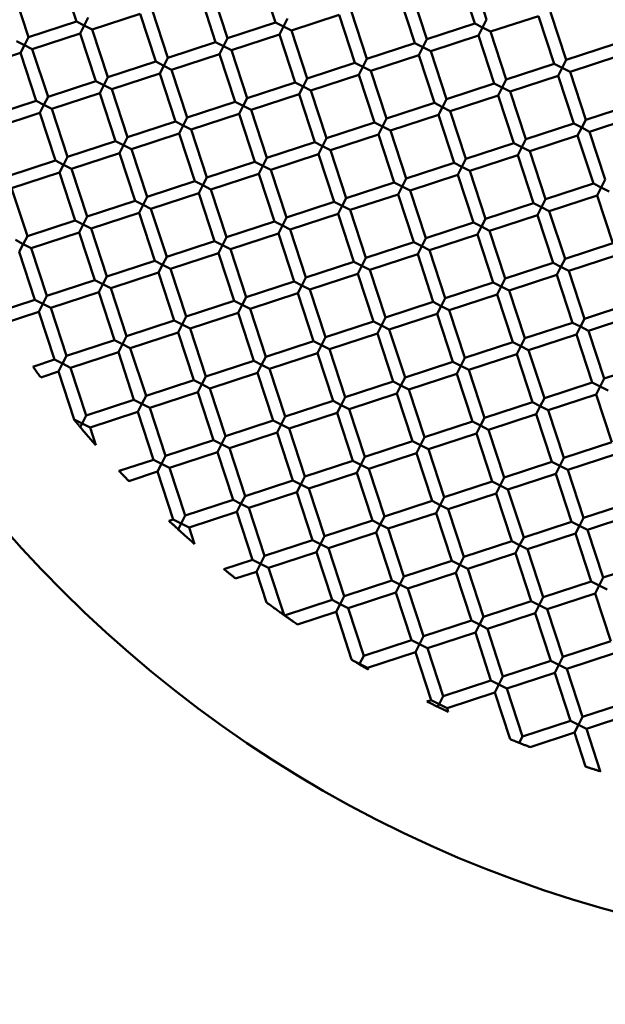
# Model space of a CAD drawing. Units: millimetres. Extents: x -722 to 15546, y 0 to 38738.
# Drawn here: x 3690 to 3783, y 28504 to 28660 of the extents above; entities that cross this region are included whole.
import ezdxf

# ---------------------------------------------------------------- set-up
doc = ezdxf.new("R2010")
doc.units = ezdxf.units.MM
doc.layers.add('MD_Visible', color=7, linetype='Continuous', lineweight=50)
doc.styles.get("Standard").update_dxf_attribs({"font": 'arial.ttf'})
doc.dimstyles.new('ISO-25 (BySec)', dxfattribs={"dimtxt": 120, "dimasz": 60, "dimexe": 1.25, "dimexo": 0.625, "dimgap": 80, "dimtad": 1, "dimlfac": 0.1, "dimrnd": 5, "dimtxsty": 'Standard', "dimcen": 0, "dimse1": 1, "dimse2": 1, "dimclrd": 256, "dimclre": 256, "dimclrt": 256, "dimadec": 0, "dimazin": 0, "dimtfac": 1, "dimtmove": 1, "dimatfit": 3, "dimldrblk": 'DOTBLANK', "dimfxl": 1, "dimlwd": 5, "dimlwe": 5, "dimarcsym": 0})

# ---------------------------------------------------------------- blocks, each defined once
blk = doc.blocks.new('CustomObjectsInViewport8_0')
at = {"layer": 'MD_Visible'}
for p, q in [((3696.13, 3616.45), (3698.62, 3608.85)), ((3727.75, 3616.28), (3730.24, 3608.68)), ((3759.37, 3616.11), (3761.86, 3608.5)), ((3761.27, 3616.73), (3763.76, 3609.13)), ((3688.52, 3613.96), (3691.01, 3606.36)), ((3718.25, 3613.17), (3720.73, 3605.57)), ((3720.15, 3613.79), (3722.63, 3606.19)), ((3749.87, 3613), (3752.36, 3605.39)), ((3751.77, 3613.62), (3754.26, 3606.02)), ((3699.88, 3608.21), (3700.52, 3609.47)), ((3701.14, 3607.57), (3708.74, 3610.06)), ((3708.74, 3610.06), (3711.23, 3602.46)), ((3710.64, 3610.68), (3713.13, 3603.08)), ((3732.76, 3607.4), (3740.36, 3609.89)), ((3740.36, 3609.89), (3742.85, 3602.28)), ((3742.26, 3610.51), (3744.75, 3602.91)), ((3764.38, 3607.23), (3771.99, 3609.71)), ((3771.99, 3609.71), (3774.47, 3602.11)), ((3773.89, 3610.34), (3776.38, 3602.73)), ((3691.01, 3606.36), (3698.62, 3608.85)), ((3698.62, 3608.85), (3699.88, 3608.21)), ((3699.88, 3608.21), (3699.24, 3606.95)), ((3701.14, 3607.57), (3699.88, 3608.21)), ((3722.63, 3606.19), (3730.24, 3608.68)), ((3730.24, 3608.68), (3731.5, 3608.04)), ((3731.5, 3608.04), (3730.86, 3606.78)), ((3731.5, 3608.04), (3732.14, 3609.3)), ((3732.76, 3607.4), (3731.5, 3608.04)), ((3754.26, 3606.02), (3761.86, 3608.5)), ((3761.86, 3608.5), (3763.12, 3607.86)), ((3763.12, 3607.86), (3762.48, 3606.6)), ((3763.12, 3607.86), (3763.76, 3609.13)), ((3764.38, 3607.23), (3763.12, 3607.86)), ((3690.37, 3605.1), (3691.01, 3606.36)), ((3691.63, 3604.46), (3699.24, 3606.95)), ((3699.24, 3606.95), (3701.73, 3599.34)), ((3701.14, 3607.57), (3703.63, 3599.97)), ((3723.26, 3604.29), (3730.86, 3606.78)), ((3730.86, 3606.78), (3733.35, 3599.17)), ((3732.76, 3607.4), (3735.25, 3599.79)), ((3754.88, 3604.11), (3762.48, 3606.6)), ((3762.48, 3606.6), (3764.97, 3599)), ((3764.38, 3607.23), (3766.87, 3599.62)), ((3689.11, 3605.74), (3690.37, 3605.1)), ((3690.37, 3605.1), (3689.73, 3603.84)), ((3691.63, 3604.46), (3690.37, 3605.1)), ((3713.13, 3603.08), (3720.73, 3605.57)), ((3720.73, 3605.57), (3721.99, 3604.93)), ((3721.99, 3604.93), (3721.36, 3603.67)), ((3721.99, 3604.93), (3722.63, 3606.19)), ((3723.26, 3604.29), (3721.99, 3604.93)), ((3744.75, 3602.91), (3752.36, 3605.39)), ((3752.36, 3605.39), (3753.62, 3604.75)), ((3753.62, 3604.75), (3752.98, 3603.49)), ((3753.62, 3604.75), (3754.26, 3606.02)), ((3754.88, 3604.11), (3753.62, 3604.75)), ((3776.38, 3602.73), (3783.98, 3605.22)), ((3682.13, 3601.35), (3689.73, 3603.84)), ((3689.73, 3603.84), (3692.22, 3596.23)), ((3691.63, 3604.46), (3694.12, 3596.86)), ((3712.49, 3601.82), (3713.13, 3603.08)), ((3713.75, 3601.18), (3721.36, 3603.67)), ((3721.36, 3603.67), (3723.84, 3596.06)), ((3723.26, 3604.29), (3725.74, 3596.68)), ((3745.37, 3601), (3752.98, 3603.49)), ((3752.98, 3603.49), (3755.47, 3595.89)), ((3754.88, 3604.11), (3757.37, 3596.51)), ((3777, 3600.83), (3784.6, 3603.32)), ((3703.63, 3599.97), (3711.23, 3602.46)), ((3711.23, 3602.46), (3712.49, 3601.82)), ((3712.49, 3601.82), (3711.85, 3600.55)), ((3713.75, 3601.18), (3712.49, 3601.82)), ((3735.25, 3599.79), (3742.85, 3602.28)), ((3742.85, 3602.28), (3744.11, 3601.64)), ((3744.11, 3601.64), (3743.47, 3600.38)), ((3744.11, 3601.64), (3744.75, 3602.91)), ((3745.37, 3601), (3744.11, 3601.64)), ((3766.87, 3599.62), (3774.47, 3602.11)), ((3774.47, 3602.11), (3775.74, 3601.47)), ((3775.74, 3601.47), (3776.38, 3602.73)), ((3702.99, 3598.71), (3703.63, 3599.97)), ((3704.25, 3598.07), (3711.85, 3600.55)), ((3711.85, 3600.55), (3714.34, 3592.95)), ((3713.75, 3601.18), (3716.24, 3593.57)), ((3735.87, 3597.89), (3743.47, 3600.38)), ((3743.47, 3600.38), (3745.96, 3592.78)), ((3745.37, 3601), (3747.86, 3593.4)), ((3767.49, 3597.72), (3775.1, 3600.21)), ((3775.74, 3601.47), (3775.1, 3600.21)), ((3775.1, 3600.21), (3777.58, 3592.61)), ((3777, 3600.83), (3775.74, 3601.47)), ((3777, 3600.83), (3779.49, 3593.23)), ((3694.12, 3596.86), (3701.73, 3599.34)), ((3701.73, 3599.34), (3702.99, 3598.71)), ((3702.99, 3598.71), (3702.35, 3597.44)), ((3704.25, 3598.07), (3702.99, 3598.71)), ((3725.74, 3596.68), (3733.35, 3599.17)), ((3733.35, 3599.17), (3734.61, 3598.53)), ((3734.61, 3598.53), (3733.97, 3597.27)), ((3734.61, 3598.53), (3735.25, 3599.79)), ((3735.87, 3597.89), (3734.61, 3598.53)), ((3757.37, 3596.51), (3764.97, 3599)), ((3764.97, 3599), (3766.23, 3598.36)), ((3766.23, 3598.36), (3766.87, 3599.62)), ((3693.48, 3595.59), (3694.12, 3596.86)), ((3694.74, 3594.96), (3702.35, 3597.44)), ((3702.35, 3597.44), (3704.84, 3589.84)), ((3704.25, 3598.07), (3706.74, 3590.46)), ((3726.37, 3594.78), (3733.97, 3597.27)), ((3733.97, 3597.27), (3736.46, 3589.67)), ((3735.87, 3597.89), (3738.36, 3590.29)), ((3757.99, 3594.61), (3765.59, 3597.1)), ((3766.23, 3598.36), (3765.59, 3597.1)), ((3765.59, 3597.1), (3768.08, 3589.5)), ((3767.49, 3597.72), (3766.23, 3598.36)), ((3767.49, 3597.72), (3769.98, 3590.12)), ((3684.62, 3593.75), (3692.22, 3596.23)), ((3692.22, 3596.23), (3693.48, 3595.59)), ((3693.48, 3595.59), (3692.84, 3594.33)), ((3694.74, 3594.96), (3693.48, 3595.59)), ((3716.24, 3593.57), (3723.84, 3596.06)), ((3723.84, 3596.06), (3725.11, 3595.42)), ((3725.11, 3595.42), (3724.47, 3594.16)), ((3725.11, 3595.42), (3725.74, 3596.68)), ((3726.37, 3594.78), (3725.11, 3595.42)), ((3747.86, 3593.4), (3755.47, 3595.89)), ((3755.47, 3595.89), (3756.73, 3595.25)), ((3756.73, 3595.25), (3756.09, 3593.99)), ((3756.73, 3595.25), (3757.37, 3596.51)), ((3757.99, 3594.61), (3756.73, 3595.25)), ((3779.49, 3593.23), (3787.09, 3595.72)), ((3685.24, 3591.84), (3692.84, 3594.33)), ((3692.84, 3594.33), (3695.33, 3586.73)), ((3694.74, 3594.96), (3697.23, 3587.35)), ((3716.86, 3591.67), (3724.47, 3594.16)), ((3724.47, 3594.16), (3726.95, 3586.56)), ((3726.37, 3594.78), (3728.86, 3587.18)), ((3748.49, 3591.5), (3756.09, 3593.99)), ((3756.09, 3593.99), (3758.58, 3586.39)), ((3757.99, 3594.61), (3760.48, 3587.01)), ((3780.11, 3591.33), (3787.71, 3593.82)), ((3706.74, 3590.46), (3714.34, 3592.95)), ((3714.34, 3592.95), (3715.6, 3592.31)), ((3715.6, 3592.31), (3714.96, 3591.05)), ((3715.6, 3592.31), (3716.24, 3593.57)), ((3716.86, 3591.67), (3715.6, 3592.31)), ((3738.36, 3590.29), (3745.96, 3592.78)), ((3745.96, 3592.78), (3747.22, 3592.14)), ((3747.22, 3592.14), (3746.58, 3590.88)), ((3747.22, 3592.14), (3747.86, 3593.4)), ((3748.49, 3591.5), (3747.22, 3592.14)), ((3769.98, 3590.12), (3777.58, 3592.61)), ((3777.58, 3592.61), (3778.85, 3591.97)), ((3778.85, 3591.97), (3779.49, 3593.23)), ((3707.36, 3588.56), (3714.96, 3591.05)), ((3714.96, 3591.05), (3717.45, 3583.45)), ((3716.86, 3591.67), (3719.35, 3584.07)), ((3738.98, 3588.39), (3746.58, 3590.88)), ((3746.58, 3590.88), (3749.07, 3583.28)), ((3748.49, 3591.5), (3750.97, 3583.9)), ((3770.6, 3588.22), (3778.21, 3590.71)), ((3778.85, 3591.97), (3778.21, 3590.71)), ((3778.21, 3590.71), (3780.7, 3583.1)), ((3780.11, 3591.33), (3778.85, 3591.97)), ((3780.11, 3591.33), (3782.6, 3583.73)), ((3697.23, 3587.35), (3704.84, 3589.84)), ((3704.84, 3589.84), (3706.1, 3589.2)), ((3706.1, 3589.2), (3705.46, 3587.94)), ((3706.1, 3589.2), (3706.74, 3590.46)), ((3707.36, 3588.56), (3706.1, 3589.2)), ((3728.86, 3587.18), (3736.46, 3589.67)), ((3736.46, 3589.67), (3737.72, 3589.03)), ((3737.72, 3589.03), (3737.08, 3587.77)), ((3737.72, 3589.03), (3738.36, 3590.29)), ((3738.98, 3588.39), (3737.72, 3589.03)), ((3760.48, 3587.01), (3768.08, 3589.5)), ((3768.08, 3589.5), (3769.34, 3588.86)), ((3769.34, 3588.86), (3769.98, 3590.12)), ((3697.86, 3585.45), (3705.46, 3587.94)), ((3705.46, 3587.94), (3707.95, 3580.34)), ((3707.36, 3588.56), (3709.85, 3580.96)), ((3729.48, 3585.28), (3737.08, 3587.77)), ((3737.08, 3587.77), (3739.57, 3580.16)), ((3738.98, 3588.39), (3741.47, 3580.79)), ((3761.1, 3585.11), (3768.7, 3587.6)), ((3769.34, 3588.86), (3768.7, 3587.6)), ((3768.7, 3587.6), (3771.19, 3579.99)), ((3770.6, 3588.22), (3769.34, 3588.86)), ((3770.6, 3588.22), (3773.09, 3580.61)), ((3687.73, 3584.24), (3695.33, 3586.73)), ((3695.33, 3586.73), (3696.59, 3586.09)), ((3696.59, 3586.09), (3695.95, 3584.83)), ((3696.59, 3586.09), (3697.23, 3587.35)), ((3697.86, 3585.45), (3696.59, 3586.09)), ((3719.35, 3584.07), (3726.95, 3586.56)), ((3726.95, 3586.56), (3728.22, 3585.92)), ((3728.22, 3585.92), (3727.58, 3584.66)), ((3728.22, 3585.92), (3728.86, 3587.18)), ((3729.48, 3585.28), (3728.22, 3585.92)), ((3750.97, 3583.9), (3758.58, 3586.39)), ((3758.58, 3586.39), (3759.84, 3585.75)), ((3759.84, 3585.75), (3760.48, 3587.01)), ((3688.35, 3582.34), (3695.95, 3584.83)), ((3695.95, 3584.83), (3698.44, 3577.23)), ((3697.86, 3585.45), (3700.34, 3577.85)), ((3719.97, 3582.17), (3727.58, 3584.66)), ((3727.58, 3584.66), (3730.07, 3577.05)), ((3729.48, 3585.28), (3731.97, 3577.68)), ((3751.6, 3582), (3759.2, 3584.49)), ((3759.84, 3585.75), (3759.2, 3584.49)), ((3759.2, 3584.49), (3761.69, 3576.88)), ((3761.1, 3585.11), (3759.84, 3585.75)), ((3761.1, 3585.11), (3763.59, 3577.5)), ((3709.85, 3580.96), (3717.45, 3583.45)), ((3717.45, 3583.45), (3718.71, 3582.81)), ((3718.71, 3582.81), (3718.07, 3581.55)), ((3718.71, 3582.81), (3719.35, 3584.07)), ((3719.97, 3582.17), (3718.71, 3582.81)), ((3741.47, 3580.79), (3749.07, 3583.28)), ((3749.07, 3583.28), (3750.33, 3582.64)), ((3750.33, 3582.64), (3750.97, 3583.9)), ((3773.09, 3580.61), (3780.7, 3583.1)), ((3780.7, 3583.1), (3781.96, 3582.46)), ((3781.96, 3582.46), (3782.6, 3583.73)), ((3688.35, 3582.34), (3690.84, 3574.74)), ((3710.47, 3579.06), (3718.07, 3581.55)), ((3718.07, 3581.55), (3720.56, 3573.94)), ((3719.97, 3582.17), (3722.46, 3574.57)), ((3742.09, 3578.89), (3749.7, 3581.37)), ((3750.33, 3582.64), (3749.7, 3581.37)), ((3749.7, 3581.37), (3752.18, 3573.77)), ((3751.6, 3582), (3750.33, 3582.64)), ((3751.6, 3582), (3754.08, 3574.39)), ((3773.71, 3578.71), (3781.32, 3581.2)), ((3781.96, 3582.46), (3781.32, 3581.2)), ((3781.32, 3581.2), (3783.81, 3573.6)), ((3783.22, 3581.82), (3781.96, 3582.46)), ((3700.34, 3577.85), (3707.95, 3580.34)), ((3707.95, 3580.34), (3709.21, 3579.7)), ((3709.21, 3579.7), (3708.57, 3578.44)), ((3709.21, 3579.7), (3709.85, 3580.96)), ((3710.47, 3579.06), (3709.21, 3579.7)), ((3731.97, 3577.68), (3739.57, 3580.16)), ((3739.57, 3580.16), (3740.83, 3579.53)), ((3740.83, 3579.53), (3741.47, 3580.79)), ((3763.59, 3577.5), (3771.19, 3579.99)), ((3771.19, 3579.99), (3772.45, 3579.35)), ((3772.45, 3579.35), (3773.09, 3580.61)), ((3700.97, 3575.95), (3708.57, 3578.44)), ((3708.57, 3578.44), (3711.06, 3570.83)), ((3710.47, 3579.06), (3712.96, 3571.46)), ((3732.59, 3575.78), (3740.19, 3578.26)), ((3740.83, 3579.53), (3740.19, 3578.26)), ((3740.19, 3578.26), (3742.68, 3570.66)), ((3742.09, 3578.89), (3740.83, 3579.53)), ((3742.09, 3578.89), (3744.58, 3571.28)), ((3764.21, 3575.6), (3771.81, 3578.09)), ((3772.45, 3579.35), (3771.81, 3578.09)), ((3771.81, 3578.09), (3774.3, 3570.49)), ((3773.71, 3578.71), (3772.45, 3579.35)), ((3773.71, 3578.71), (3776.2, 3571.11)), ((3690.84, 3574.74), (3698.44, 3577.23)), ((3698.44, 3577.23), (3699.7, 3576.59)), ((3699.7, 3576.59), (3699.07, 3575.33)), ((3699.7, 3576.59), (3700.34, 3577.85)), ((3700.97, 3575.95), (3699.7, 3576.59)), ((3722.46, 3574.57), (3730.07, 3577.05)), ((3730.07, 3577.05), (3731.33, 3576.41)), ((3731.33, 3576.41), (3731.97, 3577.68)), ((3754.08, 3574.39), (3761.69, 3576.88)), ((3761.69, 3576.88), (3762.95, 3576.24)), ((3762.95, 3576.24), (3763.59, 3577.5)), ((3691.46, 3572.84), (3699.07, 3575.33)), ((3699.07, 3575.33), (3701.55, 3567.72)), ((3700.97, 3575.95), (3703.45, 3568.34)), ((3723.08, 3572.66), (3730.69, 3575.15)), ((3731.33, 3576.41), (3730.69, 3575.15)), ((3730.69, 3575.15), (3733.18, 3567.55)), ((3732.59, 3575.78), (3731.33, 3576.41)), ((3732.59, 3575.78), (3735.08, 3568.17)), ((3754.71, 3572.49), (3762.31, 3574.98)), ((3762.95, 3576.24), (3762.31, 3574.98)), ((3762.31, 3574.98), (3764.8, 3567.38)), ((3764.21, 3575.6), (3762.95, 3576.24)), ((3764.21, 3575.6), (3766.7, 3568)), ((3688.94, 3574.12), (3690.2, 3573.48)), ((3690.2, 3573.48), (3689.56, 3572.22)), ((3690.2, 3573.48), (3690.84, 3574.74)), ((3691.46, 3572.84), (3690.2, 3573.48)), ((3712.96, 3571.46), (3720.56, 3573.94)), ((3720.56, 3573.94), (3721.82, 3573.3)), ((3721.82, 3573.3), (3722.46, 3574.57)), ((3744.58, 3571.28), (3752.18, 3573.77)), ((3752.18, 3573.77), (3753.45, 3573.13)), ((3753.45, 3573.13), (3754.08, 3574.39)), ((3776.2, 3571.11), (3783.81, 3573.6)), ((3689.56, 3572.22), (3692.05, 3564.61)), ((3691.46, 3572.84), (3693.95, 3565.23)), ((3713.58, 3569.55), (3721.18, 3572.04)), ((3721.82, 3573.3), (3721.18, 3572.04)), ((3721.18, 3572.04), (3723.67, 3564.44)), ((3723.08, 3572.66), (3721.82, 3573.3)), ((3723.08, 3572.66), (3725.57, 3565.06)), ((3745.2, 3569.38), (3752.81, 3571.87)), ((3753.45, 3573.13), (3752.81, 3571.87)), ((3752.81, 3571.87), (3755.29, 3564.27)), ((3754.71, 3572.49), (3753.45, 3573.13)), ((3754.71, 3572.49), (3757.19, 3564.89)), ((3703.45, 3568.34), (3711.06, 3570.83)), ((3711.06, 3570.83), (3712.32, 3570.19)), ((3712.32, 3570.19), (3712.96, 3571.46)), ((3735.08, 3568.17), (3742.68, 3570.66)), ((3742.68, 3570.66), (3743.94, 3570.02)), ((3743.94, 3570.02), (3744.58, 3571.28)), ((3766.7, 3568), (3774.3, 3570.49)), ((3774.3, 3570.49), (3775.56, 3569.85)), ((3775.56, 3569.85), (3776.2, 3571.11)), ((3776.82, 3569.21), (3784.43, 3571.7)), ((3704.08, 3566.44), (3711.68, 3568.93)), ((3712.32, 3570.19), (3711.68, 3568.93)), ((3711.68, 3568.93), (3714.17, 3561.33)), ((3713.58, 3569.55), (3712.32, 3570.19)), ((3713.58, 3569.55), (3716.07, 3561.95)), ((3735.7, 3566.27), (3743.3, 3568.76)), ((3743.94, 3570.02), (3743.3, 3568.76)), ((3743.3, 3568.76), (3745.79, 3561.16)), ((3745.2, 3569.38), (3743.94, 3570.02)), ((3745.2, 3569.38), (3747.69, 3561.78)), ((3775.56, 3569.85), (3774.92, 3568.59)), ((3776.82, 3569.21), (3775.56, 3569.85)), ((3776.82, 3569.21), (3779.31, 3561.61)), ((3693.95, 3565.23), (3701.55, 3567.72)), ((3701.55, 3567.72), (3702.81, 3567.08)), ((3702.81, 3567.08), (3703.45, 3568.34)), ((3725.57, 3565.06), (3733.18, 3567.55)), ((3733.18, 3567.55), (3734.44, 3566.91)), ((3734.44, 3566.91), (3735.08, 3568.17)), ((3757.19, 3564.89), (3764.8, 3567.38)), ((3764.8, 3567.38), (3766.06, 3566.74)), ((3766.06, 3566.74), (3766.7, 3568)), ((3767.32, 3566.1), (3774.92, 3568.59)), ((3774.92, 3568.59), (3777.41, 3560.98)), ((3694.57, 3563.33), (3702.18, 3565.82)), ((3702.81, 3567.08), (3702.18, 3565.82)), ((3702.18, 3565.82), (3704.66, 3558.22)), ((3704.08, 3566.44), (3702.81, 3567.08)), ((3704.08, 3566.44), (3706.56, 3558.84)), ((3726.19, 3563.16), (3733.8, 3565.65)), ((3734.44, 3566.91), (3733.8, 3565.65)), ((3733.8, 3565.65), (3736.29, 3558.05)), ((3735.7, 3566.27), (3734.44, 3566.91)), ((3735.7, 3566.27), (3738.19, 3558.67)), ((3766.06, 3566.74), (3765.42, 3565.48)), ((3767.32, 3566.1), (3766.06, 3566.74)), ((3767.32, 3566.1), (3769.81, 3558.5)), ((3685.86, 3562.59), (3692.05, 3564.61)), ((3692.05, 3564.61), (3693.31, 3563.97)), ((3693.31, 3563.97), (3692.67, 3562.71)), ((3693.31, 3563.97), (3693.95, 3565.23)), ((3694.57, 3563.33), (3693.31, 3563.97)), ((3716.07, 3561.95), (3723.67, 3564.44)), ((3723.67, 3564.44), (3724.93, 3563.8)), ((3724.93, 3563.8), (3725.57, 3565.06)), ((3747.69, 3561.78), (3755.29, 3564.27)), ((3755.29, 3564.27), (3756.56, 3563.63)), ((3756.56, 3563.63), (3757.19, 3564.89)), ((3757.82, 3562.99), (3765.42, 3565.48)), ((3765.42, 3565.48), (3767.91, 3557.87)), ((3779.31, 3561.61), (3786.92, 3564.1)), ((3686.98, 3560.85), (3692.67, 3562.71)), ((3692.67, 3562.71), (3695.16, 3555.11)), ((3694.57, 3563.33), (3697.06, 3555.73)), ((3716.69, 3560.05), (3724.29, 3562.54)), ((3724.93, 3563.8), (3724.29, 3562.54)), ((3724.29, 3562.54), (3726.78, 3554.94)), ((3726.19, 3563.16), (3724.93, 3563.8)), ((3726.19, 3563.16), (3728.68, 3555.56)), ((3756.56, 3563.63), (3755.92, 3562.37)), ((3757.82, 3562.99), (3756.56, 3563.63)), ((3757.82, 3562.99), (3760.31, 3555.39)), ((3706.56, 3558.84), (3714.17, 3561.33)), ((3714.17, 3561.33), (3715.43, 3560.69)), ((3715.43, 3560.69), (3716.07, 3561.95)), ((3738.19, 3558.67), (3745.79, 3561.16)), ((3745.79, 3561.16), (3747.05, 3560.52)), ((3747.05, 3560.52), (3747.69, 3561.78)), ((3748.31, 3559.88), (3755.92, 3562.37)), ((3755.92, 3562.37), (3758.4, 3554.76)), ((3769.81, 3558.5), (3777.41, 3560.98)), ((3777.41, 3560.98), (3778.67, 3560.35)), ((3778.67, 3560.35), (3779.31, 3561.61)), ((3779.94, 3559.71), (3787.54, 3562.19)), ((3707.19, 3556.94), (3714.79, 3559.43)), ((3715.43, 3560.69), (3714.79, 3559.43)), ((3714.79, 3559.43), (3717.28, 3551.83)), ((3716.69, 3560.05), (3715.43, 3560.69)), ((3716.69, 3560.05), (3719.18, 3552.45)), ((3747.05, 3560.52), (3746.41, 3559.26)), ((3748.31, 3559.88), (3747.05, 3560.52)), ((3748.31, 3559.88), (3750.8, 3552.28)), ((3778.67, 3560.35), (3778.03, 3559.08)), ((3779.94, 3559.71), (3778.67, 3560.35)), ((3779.94, 3559.71), (3782.42, 3552.1)), ((3697.06, 3555.73), (3704.66, 3558.22)), ((3704.66, 3558.22), (3705.93, 3557.58)), ((3705.93, 3557.58), (3706.56, 3558.84)), ((3728.68, 3555.56), (3736.29, 3558.05)), ((3736.29, 3558.05), (3737.55, 3557.41)), ((3737.55, 3557.41), (3738.19, 3558.67)), ((3738.81, 3556.77), (3746.41, 3559.26)), ((3746.41, 3559.26), (3748.9, 3551.65)), ((3760.31, 3555.39), (3767.91, 3557.87)), ((3767.91, 3557.87), (3769.17, 3557.23)), ((3769.17, 3557.23), (3769.81, 3558.5)), ((3770.43, 3556.6), (3778.03, 3559.08)), ((3778.03, 3559.08), (3780.52, 3551.48)), ((3697.68, 3553.83), (3705.29, 3556.32)), ((3705.93, 3557.58), (3705.29, 3556.32)), ((3705.29, 3556.32), (3707.77, 3548.71)), ((3707.19, 3556.94), (3705.93, 3557.58)), ((3707.19, 3556.94), (3709.68, 3549.34)), ((3729.31, 3553.66), (3736.91, 3556.15)), ((3737.55, 3557.41), (3736.91, 3556.15)), ((3736.91, 3556.15), (3739.4, 3548.54)), ((3738.81, 3556.77), (3737.55, 3557.41)), ((3738.81, 3556.77), (3741.3, 3549.16)), ((3769.17, 3557.23), (3768.53, 3555.97)), ((3770.43, 3556.6), (3769.17, 3557.23)), ((3770.43, 3556.6), (3772.92, 3548.99)), ((3691.73, 3553.99), (3695.16, 3555.11)), ((3695.16, 3555.11), (3696.42, 3554.47)), ((3696.42, 3554.47), (3697.06, 3555.73)), ((3719.18, 3552.45), (3726.78, 3554.94)), ((3726.78, 3554.94), (3728.04, 3554.3)), ((3728.04, 3554.3), (3728.68, 3555.56)), ((3750.8, 3552.28), (3758.4, 3554.76)), ((3758.4, 3554.76), (3759.67, 3554.12)), ((3759.67, 3554.12), (3760.31, 3555.39)), ((3760.93, 3553.48), (3768.53, 3555.97)), ((3768.53, 3555.97), (3771.02, 3548.37)), ((3782.42, 3552.1), (3790.03, 3554.59)), ((3692.98, 3552.29), (3695.78, 3553.21)), ((3696.42, 3554.47), (3695.78, 3553.21)), ((3695.78, 3553.21), (3698.27, 3545.6)), ((3697.68, 3553.83), (3696.42, 3554.47)), ((3697.68, 3553.83), (3700.17, 3546.23)), ((3719.8, 3550.55), (3727.4, 3553.03)), ((3728.04, 3554.3), (3727.4, 3553.03)), ((3727.4, 3553.03), (3729.89, 3545.43)), ((3729.31, 3553.66), (3728.04, 3554.3)), ((3729.31, 3553.66), (3731.79, 3546.05)), ((3759.67, 3554.12), (3759.03, 3552.86)), ((3760.93, 3553.48), (3759.67, 3554.12)), ((3760.93, 3553.48), (3763.42, 3545.88)), ((3709.68, 3549.34), (3717.28, 3551.83)), ((3717.28, 3551.83), (3718.54, 3551.19)), ((3718.54, 3551.19), (3719.18, 3552.45)), ((3741.3, 3549.16), (3748.9, 3551.65)), ((3748.9, 3551.65), (3750.16, 3551.01)), ((3750.16, 3551.01), (3750.8, 3552.28)), ((3751.42, 3550.37), (3759.03, 3552.86)), ((3759.03, 3552.86), (3761.52, 3545.26)), ((3772.92, 3548.99), (3780.52, 3551.48)), ((3780.52, 3551.48), (3781.78, 3550.84)), ((3781.78, 3550.84), (3782.42, 3552.1)), ((3710.3, 3547.44), (3717.9, 3549.92)), ((3718.54, 3551.19), (3717.9, 3549.92)), ((3717.9, 3549.92), (3720.39, 3542.32)), ((3719.8, 3550.55), (3718.54, 3551.19)), ((3719.8, 3550.55), (3722.29, 3542.94)), ((3750.16, 3551.01), (3749.52, 3549.75)), ((3751.42, 3550.37), (3750.16, 3551.01)), ((3751.42, 3550.37), (3753.91, 3542.77)), ((3781.78, 3550.84), (3781.15, 3549.58)), ((3783.05, 3550.2), (3781.78, 3550.84)), ((3700.17, 3546.23), (3707.77, 3548.71)), ((3707.77, 3548.71), (3709.04, 3548.08)), ((3709.04, 3548.08), (3709.68, 3549.34)), ((3731.79, 3546.05), (3739.4, 3548.54)), ((3739.4, 3548.54), (3740.66, 3547.9)), ((3740.66, 3547.9), (3741.3, 3549.16)), ((3741.92, 3547.26), (3749.52, 3549.75)), ((3749.52, 3549.75), (3752.01, 3542.15)), ((3763.42, 3545.88), (3771.02, 3548.37)), ((3771.02, 3548.37), (3772.28, 3547.73)), ((3772.28, 3547.73), (3772.92, 3548.99)), ((3773.54, 3547.09), (3781.15, 3549.58)), ((3781.15, 3549.58), (3783.63, 3541.98)), ((3700.79, 3544.33), (3708.4, 3546.81)), ((3709.04, 3548.08), (3708.4, 3546.81)), ((3708.4, 3546.81), (3710.89, 3539.21)), ((3710.3, 3547.44), (3709.04, 3548.08)), ((3710.3, 3547.44), (3712.79, 3539.83)), ((3740.66, 3547.9), (3740.02, 3546.64)), ((3741.92, 3547.26), (3740.66, 3547.9)), ((3741.92, 3547.26), (3744.41, 3539.66)), ((3772.28, 3547.73), (3771.64, 3546.47)), ((3773.54, 3547.09), (3772.28, 3547.73)), ((3773.54, 3547.09), (3776.03, 3539.49)), ((3698.24, 3545.59), (3698.27, 3545.6)), ((3698.27, 3545.6), (3699.53, 3544.96)), ((3699.53, 3544.96), (3700.17, 3546.23)), ((3722.29, 3542.94), (3729.89, 3545.43)), ((3729.89, 3545.43), (3731.15, 3544.79)), ((3731.15, 3544.79), (3731.79, 3546.05)), ((3732.42, 3544.15), (3740.02, 3546.64)), ((3740.02, 3546.64), (3742.51, 3539.04)), ((3753.91, 3542.77), (3761.52, 3545.26)), ((3761.52, 3545.26), (3762.78, 3544.62)), ((3762.78, 3544.62), (3763.42, 3545.88)), ((3764.04, 3543.98), (3771.64, 3546.47)), ((3771.64, 3546.47), (3774.13, 3538.87)), ((3699.24, 3544.38), (3699.52, 3544.95)), ((3700.79, 3544.33), (3699.53, 3544.96)), ((3700.79, 3544.33), (3701.71, 3541.52)), ((3731.15, 3544.79), (3730.52, 3543.53)), ((3732.42, 3544.15), (3731.15, 3544.79)), ((3732.42, 3544.15), (3734.9, 3536.55)), ((3762.78, 3544.62), (3762.14, 3543.36)), ((3764.04, 3543.98), (3762.78, 3544.62)), ((3764.04, 3543.98), (3766.53, 3536.38)), ((3712.79, 3539.83), (3720.39, 3542.32)), ((3720.39, 3542.32), (3721.65, 3541.68)), ((3721.65, 3541.68), (3722.29, 3542.94)), ((3722.91, 3541.04), (3730.52, 3543.53)), ((3730.52, 3543.53), (3733, 3535.93)), ((3744.41, 3539.66), (3752.01, 3542.15)), ((3752.01, 3542.15), (3753.27, 3541.51)), ((3753.27, 3541.51), (3753.91, 3542.77)), ((3754.53, 3540.87), (3762.14, 3543.36)), ((3762.14, 3543.36), (3764.63, 3535.76)), ((3721.65, 3541.68), (3721.01, 3540.42)), ((3722.91, 3541.04), (3721.65, 3541.68)), ((3722.91, 3541.04), (3725.4, 3533.44)), ((3753.27, 3541.51), (3752.63, 3540.25)), ((3754.53, 3540.87), (3753.27, 3541.51)), ((3754.53, 3540.87), (3757.02, 3533.27)), ((3776.03, 3539.49), (3783.63, 3541.98)), ((3705.42, 3537.42), (3710.89, 3539.21)), ((3710.89, 3539.21), (3712.15, 3538.57)), ((3712.15, 3538.57), (3712.79, 3539.83)), ((3713.41, 3537.93), (3721.01, 3540.42)), ((3721.01, 3540.42), (3723.5, 3532.82)), ((3734.9, 3536.55), (3742.51, 3539.04)), ((3742.51, 3539.04), (3743.77, 3538.4)), ((3743.77, 3538.4), (3744.41, 3539.66)), ((3745.03, 3537.76), (3752.63, 3540.25)), ((3752.63, 3540.25), (3755.12, 3532.65)), ((3775.39, 3538.23), (3776.03, 3539.49)), ((3776.65, 3537.59), (3784.26, 3540.08)), ((3712.15, 3538.57), (3711.51, 3537.31)), ((3713.41, 3537.93), (3712.15, 3538.57)), ((3713.41, 3537.93), (3715.9, 3530.33)), ((3743.77, 3538.4), (3743.13, 3537.14)), ((3745.03, 3537.76), (3743.77, 3538.4)), ((3745.03, 3537.76), (3747.52, 3530.16)), ((3766.53, 3536.38), (3774.13, 3538.87)), ((3774.13, 3538.87), (3775.39, 3538.23)), ((3775.39, 3538.23), (3774.75, 3536.97)), ((3776.65, 3537.59), (3775.39, 3538.23)), ((3776.65, 3537.59), (3779.14, 3529.98)), ((3706.95, 3535.82), (3711.51, 3537.31)), ((3711.51, 3537.31), (3714, 3529.71)), ((3725.4, 3533.44), (3733, 3535.93)), ((3733, 3535.93), (3734.27, 3535.29)), ((3734.27, 3535.29), (3734.9, 3536.55)), ((3735.53, 3534.65), (3743.13, 3537.14)), ((3743.13, 3537.14), (3745.62, 3529.53)), ((3765.89, 3535.12), (3766.53, 3536.38)), ((3767.15, 3534.48), (3774.75, 3536.97)), ((3774.75, 3536.97), (3777.24, 3529.36)), ((3734.27, 3535.29), (3733.63, 3534.03)), ((3735.53, 3534.65), (3734.27, 3535.29)), ((3735.53, 3534.65), (3738.01, 3527.05)), ((3757.02, 3533.27), (3764.63, 3535.76)), ((3764.63, 3535.76), (3765.89, 3535.12)), ((3765.89, 3535.12), (3765.25, 3533.85)), ((3767.15, 3534.48), (3765.89, 3535.12)), ((3767.15, 3534.48), (3769.64, 3526.87)), ((3715.9, 3530.33), (3723.5, 3532.82)), ((3723.5, 3532.82), (3724.76, 3532.18)), ((3724.76, 3532.18), (3725.4, 3533.44)), ((3726.02, 3531.54), (3733.63, 3534.03)), ((3733.63, 3534.03), (3736.11, 3526.42)), ((3756.38, 3532.01), (3757.02, 3533.27)), ((3757.64, 3531.37), (3765.25, 3533.85)), ((3765.25, 3533.85), (3767.74, 3526.25)), ((3724.76, 3532.18), (3724.12, 3530.92)), ((3726.02, 3531.54), (3724.76, 3532.18)), ((3726.02, 3531.54), (3728.51, 3523.94)), ((3747.52, 3530.16), (3755.12, 3532.65)), ((3755.12, 3532.65), (3756.38, 3532.01)), ((3756.38, 3532.01), (3755.74, 3530.74)), ((3757.64, 3531.37), (3756.38, 3532.01)), ((3757.64, 3531.37), (3760.13, 3523.76)), ((3779.14, 3529.98), (3786.74, 3532.47)), ((3713.34, 3529.49), (3714, 3529.71)), ((3714, 3529.71), (3715.26, 3529.07)), ((3715.26, 3529.07), (3715.9, 3530.33)), ((3716.52, 3528.43), (3724.12, 3530.92)), ((3724.12, 3530.92), (3726.61, 3523.31)), ((3746.88, 3528.9), (3747.52, 3530.16)), ((3748.14, 3528.26), (3755.74, 3530.74)), ((3755.74, 3530.74), (3758.23, 3523.14)), ((3778.5, 3528.72), (3779.14, 3529.98)), ((3779.76, 3528.08), (3787.37, 3530.57)), ((3714.78, 3528.13), (3715.25, 3529.05)), ((3716.52, 3528.43), (3715.26, 3529.07)), ((3716.52, 3528.43), (3717.37, 3525.81)), ((3738.01, 3527.05), (3745.62, 3529.53)), ((3745.62, 3529.53), (3746.88, 3528.9)), ((3746.88, 3528.9), (3746.24, 3527.63)), ((3748.14, 3528.26), (3746.88, 3528.9)), ((3748.14, 3528.26), (3750.63, 3520.65)), ((3769.64, 3526.87), (3777.24, 3529.36)), ((3777.24, 3529.36), (3778.5, 3528.72)), ((3778.5, 3528.72), (3777.86, 3527.46)), ((3779.76, 3528.08), (3778.5, 3528.72)), ((3779.76, 3528.08), (3782.25, 3520.48)), ((3728.51, 3523.94), (3736.11, 3526.42)), ((3736.11, 3526.42), (3737.38, 3525.78)), ((3737.38, 3525.78), (3738.01, 3527.05)), ((3738.64, 3525.15), (3746.24, 3527.63)), ((3746.24, 3527.63), (3748.73, 3520.03)), ((3769, 3525.61), (3769.64, 3526.87)), ((3770.26, 3524.97), (3777.86, 3527.46)), ((3777.86, 3527.46), (3780.35, 3519.86)), ((3737.38, 3525.78), (3736.74, 3524.52)), ((3738.64, 3525.15), (3737.38, 3525.78)), ((3738.64, 3525.15), (3741.13, 3517.54)), ((3760.13, 3523.76), (3767.74, 3526.25)), ((3767.74, 3526.25), (3769, 3525.61)), ((3769, 3525.61), (3768.36, 3524.35)), ((3770.26, 3524.97), (3769, 3525.61)), ((3770.26, 3524.97), (3772.75, 3517.37)), ((3722.06, 3521.82), (3726.61, 3523.31)), ((3726.61, 3523.31), (3727.87, 3522.67)), ((3727.87, 3522.67), (3728.51, 3523.94)), ((3729.13, 3522.03), (3736.74, 3524.52)), ((3736.74, 3524.52), (3739.22, 3516.92)), ((3759.49, 3522.5), (3760.13, 3523.76)), ((3760.76, 3521.86), (3768.36, 3524.35)), ((3768.36, 3524.35), (3770.85, 3516.75)), ((3727.87, 3522.67), (3727.23, 3521.41)), ((3729.13, 3522.03), (3727.87, 3522.67)), ((3729.13, 3522.03), (3731.59, 3514.51)), ((3750.63, 3520.65), (3758.23, 3523.14)), ((3758.23, 3523.14), (3759.49, 3522.5)), ((3759.49, 3522.5), (3758.85, 3521.24)), ((3760.76, 3521.86), (3759.49, 3522.5)), ((3760.76, 3521.86), (3763.24, 3514.26)), ((3782.25, 3520.48), (3789.85, 3522.97)), ((3723.91, 3520.32), (3727.23, 3521.41)), ((3727.23, 3521.41), (3728.83, 3516.53)), ((3749.99, 3519.39), (3750.63, 3520.65)), ((3751.25, 3518.75), (3758.85, 3521.24)), ((3758.85, 3521.24), (3761.34, 3513.64)), ((3781.61, 3519.22), (3782.25, 3520.48)), ((3741.13, 3517.54), (3748.73, 3520.03)), ((3748.73, 3520.03), (3749.99, 3519.39)), ((3749.99, 3519.39), (3749.35, 3518.13)), ((3751.25, 3518.75), (3749.99, 3519.39)), ((3751.25, 3518.75), (3753.74, 3511.15)), ((3772.75, 3517.37), (3780.35, 3519.86)), ((3780.35, 3519.86), (3781.61, 3519.22)), ((3781.61, 3519.22), (3780.97, 3517.96)), ((3782.87, 3518.58), (3781.61, 3519.22)), ((3740.49, 3516.28), (3741.13, 3517.54)), ((3741.75, 3515.64), (3749.35, 3518.13)), ((3749.35, 3518.13), (3751.84, 3510.53)), ((3772.11, 3516.11), (3772.75, 3517.37)), ((3773.37, 3515.47), (3780.97, 3517.96)), ((3780.97, 3517.96), (3783.46, 3510.35)), ((3731.68, 3514.45), (3739.22, 3516.92)), ((3739.22, 3516.92), (3740.49, 3516.28)), ((3740.49, 3516.28), (3739.85, 3515.02)), ((3741.75, 3515.64), (3740.49, 3516.28)), ((3741.75, 3515.64), (3744.24, 3508.04)), ((3763.24, 3514.26), (3770.85, 3516.75)), ((3770.85, 3516.75), (3772.11, 3516.11)), ((3772.11, 3516.11), (3771.47, 3514.85)), ((3773.37, 3515.47), (3772.11, 3516.11)), ((3773.37, 3515.47), (3775.86, 3507.87)), ((3733.73, 3513.02), (3739.85, 3515.02)), ((3739.85, 3515.02), (3742.33, 3507.44)), ((3762.6, 3513), (3763.24, 3514.26)), ((3763.87, 3512.36), (3771.47, 3514.85)), ((3771.47, 3514.85), (3773.96, 3507.24)), ((3753.74, 3511.15), (3761.34, 3513.64)), ((3761.34, 3513.64), (3762.6, 3513)), ((3762.6, 3513), (3761.97, 3511.74)), ((3763.87, 3512.36), (3762.6, 3513)), ((3763.87, 3512.36), (3766.35, 3504.76)), ((3753.1, 3509.89), (3753.74, 3511.15)), ((3754.36, 3509.25), (3761.97, 3511.74)), ((3761.97, 3511.74), (3764.45, 3504.13)), ((3744.24, 3508.04), (3751.84, 3510.53)), ((3751.84, 3510.53), (3753.1, 3509.89)), ((3753.1, 3509.89), (3752.46, 3508.63)), ((3754.36, 3509.25), (3753.1, 3509.89)), ((3754.36, 3509.25), (3756.85, 3501.64)), ((3775.86, 3507.87), (3783.46, 3510.35)), ((3743.6, 3506.78), (3744.24, 3508.04)), ((3744.86, 3506.14), (3752.46, 3508.63)), ((3752.46, 3508.63), (3754.95, 3501.02)), ((3775.22, 3506.6), (3775.86, 3507.87)), ((3776.48, 3505.97), (3784.08, 3508.45)), ((3743.6, 3506.78), (3742.51, 3507.33)), ((3744.86, 3506.14), (3743.6, 3506.78)), ((3744.86, 3506.14), (3744.94, 3505.88)), ((3766.35, 3504.76), (3773.96, 3507.24)), ((3773.96, 3507.24), (3775.22, 3506.6)), ((3775.22, 3506.6), (3774.58, 3505.34)), ((3776.48, 3505.97), (3775.22, 3506.6)), ((3765.72, 3503.49), (3766.35, 3504.76)), ((3766.98, 3502.85), (3774.58, 3505.34)), ((3774.58, 3505.34), (3777.07, 3497.74)), ((3776.48, 3505.97), (3778.97, 3498.36)), ((3756.85, 3501.64), (3764.45, 3504.13)), ((3764.45, 3504.13), (3765.72, 3503.49)), ((3765.72, 3503.49), (3765.08, 3502.23)), ((3766.98, 3502.85), (3765.72, 3503.49)), ((3756.21, 3500.38), (3756.85, 3501.64)), ((3757.47, 3499.74), (3765.08, 3502.23)), ((3765.08, 3502.23), (3767.51, 3494.79)), ((3766.98, 3502.85), (3769.46, 3495.25)), ((3754.28, 3500.8), (3754.95, 3501.02)), ((3754.95, 3501.02), (3756.21, 3500.38)), ((3755.97, 3499.91), (3756.19, 3500.34)), ((3757.47, 3499.74), (3756.21, 3500.38)), ((3778.97, 3498.36), (3786.57, 3500.85)), ((3757.47, 3499.74), (3757.67, 3499.13)), ((3778.33, 3497.1), (3778.97, 3498.36)), ((3779.59, 3496.46), (3787.19, 3498.95)), ((3769.46, 3495.25), (3777.07, 3497.74)), ((3777.07, 3497.74), (3778.33, 3497.1)), ((3778.33, 3497.1), (3777.69, 3495.84)), ((3779.59, 3496.46), (3778.33, 3497.1)), ((3768.94, 3494.22), (3769.46, 3495.25)), ((3770.68, 3493.54), (3777.69, 3495.84)), ((3777.69, 3495.84), (3779.45, 3490.45)), ((3779.59, 3496.46), (3781.8, 3489.71))]:
    blk.add_line(p, q, dxfattribs=at)
at = {"layer": 'MD_Visible', "extrusion": (0, 0, -1)}
blk.add_circle((-3836.13, 3657.95), 197.5, dxfattribs=at)
at = {"layer": 'MD_Visible'}
blk.add_ellipse((3743.6, 3506.78), major_axis=(-0.64, -1.26), ratio=0.000002, start_param=1.508745, end_param=1.570799, dxfattribs=at)
for points, knots in [([(3692.98, 3552.29), (3692.98, 3552.29), (3692.98, 3552.29), (3692.98, 3552.3), (3692.96, 3552.32), (3692.89, 3552.42), (3692.84, 3552.48), (3692.72, 3552.64), (3692.65, 3552.73), (3692.51, 3552.93), (3692.43, 3553.03), (3692.28, 3553.24), (3692.21, 3553.34), (3692.06, 3553.54), (3691.99, 3553.63), (3691.87, 3553.79), (3691.83, 3553.86), (3691.76, 3553.95), (3691.74, 3553.98), (3691.73, 3553.99), (3691.73, 3553.99), (3691.73, 3553.99)], [-0.3759981, -0.3759981, -0.3759981, -0.3759981, -0.3703708, -0.3703708, -0.3326073, -0.3326073, -0.2926511, -0.2926511, -0.2526706, -0.2526706, -0.2144164, -0.2144164, -0.1762405, -0.1762405, -0.1364192, -0.1364192, -0.0964891, -0.0964891, -0.0586815, -0.0586815, -0.0527407, -0.0527407, -0.0527407, -0.0527407]), ([(3698.24, 3545.59), (3698.24, 3545.59), (3698.24, 3545.59), (3698.25, 3545.59), (3698.27, 3545.56), (3698.34, 3545.48), (3698.39, 3545.42), (3698.51, 3545.28), (3698.58, 3545.19), (3698.71, 3545.04), (3698.76, 3544.97), (3698.87, 3544.84), (3698.92, 3544.78), (3699.02, 3544.66), (3699.07, 3544.6), (3699.16, 3544.49), (3699.2, 3544.44), (3699.24, 3544.39)], [0.052879, 0.052879, 0.052879, 0.052879, 0.0602086, 0.0602086, 0.0963554, 0.0963554, 0.1332419, 0.1332419, 0.1719254, 0.1719254, 0.1990296, 0.1990296, 0.2218257, 0.2218257, 0.2460217, 0.2460217, 0.2664927, 0.2664927, 0.2664927, 0.2664927]), ([(3699.24, 3544.39), (3699.49, 3544.1), (3699.75, 3543.79), (3700.1, 3543.38), (3700.19, 3543.28), (3700.52, 3542.89), (3700.78, 3542.59), (3701.19, 3542.11), (3701.35, 3541.94), (3701.52, 3541.74), (3701.59, 3541.66), (3701.67, 3541.57), (3701.69, 3541.54), (3701.71, 3541.52), (3701.71, 3541.52), (3701.71, 3541.52)], [0.000001, 0.000001, 0.000001, 0.000001, 0.1172916, 0.1172916, 0.1590934, 0.1590934, 0.2704431, 0.2704431, 0.3578004, 0.3578004, 0.4004271, 0.4004271, 0.4225421, 0.4225421, 0.4341438, 0.4341438, 0.4341438, 0.4341438]), ([(3706.95, 3535.82), (3706.95, 3535.82), (3706.95, 3535.82), (3706.94, 3535.82), (3706.92, 3535.84), (3706.86, 3535.91), (3706.81, 3535.96), (3706.68, 3536.09), (3706.6, 3536.18), (3706.4, 3536.39), (3706.29, 3536.5), (3706.07, 3536.73), (3705.97, 3536.85), (3705.77, 3537.05), (3705.69, 3537.14), (3705.56, 3537.28), (3705.51, 3537.33), (3705.45, 3537.4), (3705.43, 3537.42), (3705.43, 3537.42), (3705.42, 3537.42), (3705.42, 3537.42)], [-0.3845438, -0.3845438, -0.3845438, -0.3845438, -0.3795309, -0.3795309, -0.3473704, -0.3473704, -0.3105581, -0.3105581, -0.2669245, -0.2669245, -0.2188052, -0.2188052, -0.1713016, -0.1713016, -0.1278075, -0.1278075, -0.0908885, -0.0908885, -0.0585359, -0.0585359, -0.0530331, -0.0530331, -0.0530331, -0.0530331]), ([(3713.34, 3529.49), (3713.34, 3529.49), (3713.35, 3529.48), (3713.39, 3529.45), (3713.43, 3529.41), (3713.54, 3529.3), (3713.62, 3529.22), (3713.79, 3529.07), (3713.87, 3529), (3714.01, 3528.86), (3714.07, 3528.81), (3714.2, 3528.69), (3714.26, 3528.63), (3714.39, 3528.51), (3714.47, 3528.44), (3714.63, 3528.29), (3714.71, 3528.21), (3714.79, 3528.14)], [0.0531566, 0.0531566, 0.0531566, 0.0531566, 0.0774157, 0.0774157, 0.1137081, 0.1137081, 0.1566445, 0.1566445, 0.190569, 0.190569, 0.2168301, 0.2168301, 0.2420561, 0.2420561, 0.272181, 0.272181, 0.313324, 0.313324, 0.313324, 0.313324]), ([(3714.79, 3528.14), (3714.9, 3528.04), (3715.03, 3527.92), (3715.31, 3527.67), (3715.46, 3527.53), (3715.81, 3527.21), (3716, 3527.04), (3716.37, 3526.71), (3716.55, 3526.55), (3716.88, 3526.25), (3717.02, 3526.13), (3717.21, 3525.96), (3717.27, 3525.91), (3717.34, 3525.84), (3717.36, 3525.83), (3717.37, 3525.81), (3717.37, 3525.81), (3717.37, 3525.81)], [0.000001, 0.000001, 0.000001, 0.000001, 0.0525578, 0.0525578, 0.1162619, 0.1162619, 0.1919701, 0.1919701, 0.2630668, 0.2630668, 0.3328129, 0.3328129, 0.3831974, 0.3831974, 0.4197997, 0.4197997, 0.4320974, 0.4320974, 0.4320974, 0.4320974]), ([(3723.91, 3520.32), (3723.91, 3520.32), (3723.91, 3520.32), (3723.9, 3520.33), (3723.88, 3520.34), (3723.81, 3520.4), (3723.76, 3520.44), (3723.61, 3520.56), (3723.5, 3520.65), (3723.26, 3520.84), (3723.12, 3520.96), (3722.84, 3521.18), (3722.7, 3521.3), (3722.46, 3521.49), (3722.36, 3521.58), (3722.2, 3521.7), (3722.15, 3521.75), (3722.08, 3521.81), (3722.06, 3521.82), (3722.06, 3521.82), (3722.06, 3521.82), (3722.06, 3521.82)], [-0.3980359, -0.3980359, -0.3980359, -0.3980359, -0.3954202, -0.3954202, -0.3633514, -0.3633514, -0.3263324, -0.3263324, -0.2799515, -0.2799515, -0.2257927, -0.2257927, -0.1718827, -0.1718827, -0.1258378, -0.1258378, -0.0887316, -0.0887316, -0.0564109, -0.0564109, -0.0534902, -0.0534902, -0.0534902, -0.0534902]), ([(3731.59, 3514.51), (3731.59, 3514.51), (3731.59, 3514.51), (3731.58, 3514.52), (3731.56, 3514.54), (3731.47, 3514.6), (3731.4, 3514.65), (3731.2, 3514.8), (3731.04, 3514.91), (3730.66, 3515.18), (3730.43, 3515.35), (3729.99, 3515.67), (3729.76, 3515.84), (3729.37, 3516.13), (3729.22, 3516.24), (3729.01, 3516.39), (3728.95, 3516.44), (3728.87, 3516.5), (3728.84, 3516.52), (3728.83, 3516.52), (3728.83, 3516.53), (3728.83, 3516.53)], [-0.4013684, -0.4013684, -0.4013684, -0.4013684, -0.393599, -0.393599, -0.3671231, -0.3671231, -0.3318263, -0.3318263, -0.2855755, -0.2855755, -0.2289767, -0.2289767, -0.1716146, -0.1716146, -0.1246347, -0.1246347, -0.0897457, -0.0897457, -0.0640084, -0.0640084, -0.0568475, -0.0568475, -0.0568475, -0.0568475]), ([(3733.73, 3513.02), (3733.73, 3513.02), (3733.73, 3513.02), (3733.73, 3513.02), (3733.71, 3513.03), (3733.64, 3513.08), (3733.58, 3513.12), (3733.42, 3513.23), (3733.3, 3513.31), (3733.03, 3513.5), (3732.86, 3513.62), (3732.54, 3513.84), (3732.38, 3513.96), (3732.11, 3514.15), (3732, 3514.23), (3731.83, 3514.34), (3731.77, 3514.39), (3731.7, 3514.44), (3731.68, 3514.45), (3731.68, 3514.45), (3731.68, 3514.45), (3731.68, 3514.45)], [-0.4155489, -0.4155489, -0.4155489, -0.4155489, -0.4148971, -0.4148971, -0.3802242, -0.3802242, -0.3400822, -0.3400822, -0.2896155, -0.2896155, -0.2307385, -0.2307385, -0.1721938, -0.1721938, -0.1240647, -0.1240647, -0.0869497, -0.0869497, -0.0546809, -0.0546809, -0.0538118, -0.0538118, -0.0538118, -0.0538118]), ([(3742.33, 3507.44), (3742.33, 3507.44), (3742.33, 3507.44), (3742.33, 3507.44), (3742.34, 3507.43), (3742.41, 3507.39), (3742.46, 3507.36), (3742.52, 3507.32)], [0.05566941, 0.05566941, 0.05566941, 0.05566941, 0.05669742, 0.05669742, 0.0825924, 0.0825924, 0.11339454, 0.11339454, 0.11339454, 0.11339454]), ([(3742.52, 3507.32), (3742.57, 3507.29), (3742.64, 3507.25), (3742.79, 3507.16), (3742.89, 3507.1), (3743.08, 3506.99), (3743.17, 3506.93), (3743.36, 3506.81), (3743.46, 3506.76), (3743.56, 3506.7)], [0.000001, 0.000001, 0.000001, 0.000001, 0.0310001, 0.0310001, 0.0675427, 0.0675427, 0.101442, 0.101442, 0.1350851, 0.1350851, 0.1350851, 0.1350851]), ([(3743.56, 3506.7), (3743.68, 3506.62), (3743.81, 3506.55), (3744.05, 3506.41), (3744.17, 3506.34), (3744.44, 3506.17), (3744.58, 3506.09), (3744.77, 3505.98), (3744.84, 3505.94), (3744.92, 3505.9), (3744.94, 3505.88), (3744.94, 3505.88), (3744.94, 3505.88), (3744.94, 3505.88)], [0.000001, 0.000001, 0.000001, 0.000001, 0.0433108, 0.0433108, 0.0855693, 0.0855693, 0.1452626, 0.1452626, 0.1885593, 0.1885593, 0.2216519, 0.2216519, 0.2255782, 0.2255782, 0.2255782, 0.2255782]), ([(3754.28, 3500.8), (3754.28, 3500.8), (3754.28, 3500.8), (3754.3, 3500.79), (3754.33, 3500.77), (3754.45, 3500.72), (3754.53, 3500.67), (3754.76, 3500.56), (3754.91, 3500.49), (3755.21, 3500.33), (3755.37, 3500.25), (3755.69, 3500.1), (3755.84, 3500.02), (3755.99, 3499.95)], [0.0547957, 0.0547957, 0.0547957, 0.0547957, 0.0665426, 0.0665426, 0.0977805, 0.0977805, 0.1368752, 0.1368752, 0.1815696, 0.1815696, 0.2292154, 0.2292154, 0.2733541, 0.2733541, 0.2733541, 0.2733541]), ([(3755.99, 3499.95), (3756.14, 3499.87), (3756.3, 3499.8), (3756.61, 3499.65), (3756.77, 3499.57), (3757.06, 3499.43), (3757.2, 3499.36), (3757.42, 3499.25), (3757.51, 3499.21), (3757.62, 3499.16), (3757.65, 3499.14), (3757.67, 3499.13), (3757.67, 3499.13), (3757.67, 3499.13)], [0.000001, 0.000001, 0.000001, 0.000001, 0.0516428, 0.0516428, 0.104003, 0.104003, 0.1539881, 0.1539881, 0.1980873, 0.1980873, 0.2339884, 0.2339884, 0.2463184, 0.2463184, 0.2463184, 0.2463184]), ([(3767.51, 3494.79), (3767.51, 3494.79), (3767.51, 3494.79), (3767.52, 3494.79), (3767.54, 3494.78), (3767.64, 3494.74), (3767.72, 3494.71), (3767.91, 3494.63), (3768.04, 3494.58), (3768.3, 3494.47), (3768.43, 3494.42), (3768.69, 3494.32), (3768.82, 3494.27), (3768.94, 3494.22)], [0.0542572, 0.0542572, 0.0542572, 0.0542572, 0.0586141, 0.0586141, 0.0906192, 0.0906192, 0.1295541, 0.1295541, 0.1762216, 0.1762216, 0.2190623, 0.2190623, 0.2590061, 0.2590061, 0.2590061, 0.2590061]), ([(3768.94, 3494.22), (3769.1, 3494.15), (3769.27, 3494.09), (3769.6, 3493.96), (3769.77, 3493.89), (3770.1, 3493.76), (3770.26, 3493.7), (3770.48, 3493.62), (3770.55, 3493.59), (3770.64, 3493.56), (3770.67, 3493.55), (3770.68, 3493.54), (3770.68, 3493.54), (3770.68, 3493.54)], [0.000001, 0.000001, 0.000001, 0.000001, 0.0527583, 0.0527583, 0.1069244, 0.1069244, 0.1681326, 0.1681326, 0.2156415, 0.2156415, 0.2529293, 0.2529293, 0.2602011, 0.2602011, 0.2602011, 0.2602011]), ([(3781.8, 3489.71), (3781.8, 3489.71), (3781.8, 3489.71), (3781.8, 3489.71), (3781.78, 3489.72), (3781.69, 3489.74), (3781.62, 3489.77), (3781.43, 3489.82), (3781.3, 3489.86), (3780.99, 3489.96), (3780.81, 3490.02), (3780.44, 3490.13), (3780.26, 3490.19), (3779.95, 3490.29), (3779.82, 3490.33), (3779.63, 3490.39), (3779.56, 3490.42), (3779.48, 3490.44), (3779.46, 3490.45), (3779.45, 3490.45), (3779.45, 3490.45), (3779.45, 3490.45)], [-0.4044928, -0.4044928, -0.4044928, -0.4044928, -0.4032424, -0.4032424, -0.3709875, -0.3709875, -0.3339522, -0.3339522, -0.2861111, -0.2861111, -0.2290943, -0.2290943, -0.1717736, -0.1717736, -0.1236673, -0.1236673, -0.0867312, -0.0867312, -0.0547635, -0.0547635, -0.0537681, -0.0537681, -0.0537681, -0.0537681])]:
    blk.add_open_spline(points, degree=3, knots=knots, dxfattribs=at)
blk = doc.blocks.new('*D23')
at = {"lineweight": 5, "transparency": 16777216}
blk.add_line((-431.5, 37751.21), (-431.5, 24909.42), dxfattribs=at)
at = {"transparency": 16777216}
for points in [[(-451.5, 37751.21), (-411.5, 37751.21), (-431.5, 37871.21)], [(-451.5, 24909.42), (-411.5, 24909.42), (-431.5, 24789.42)]]:
    blk.add_solid(points, dxfattribs=at)
at = {"layer": 'Defpoints', "color": 0, "transparency": 16777216}
for p in [(2913.86, 37871.21), (-431.5, 24789.42), (6297.92, 24789.42)]:
    blk.add_point(p, dxfattribs=at)
at = {"transparency": 16777216, "insert": (-603.47, 31330.32), "char_height": 180, "attachment_point": 5, "rotation": 90}
blk.add_mtext('1310', dxfattribs=at)
blk = doc.blocks.new('_DotBlank')
at = {"color": 0, "linetype": 'ByBlock', "lineweight": -2}
blk.add_line((-0.5, 0), (-1, 0), dxfattribs=at)
blk.add_circle((0, 0), 0.5, dxfattribs=at)

msp = doc.modelspace()

# ---------------------------------------------------------------- block references
at = {"layer": 'MD_Visible'}
msp.add_blockref('CustomObjectsInViewport8_0', (0, 25051.021), dxfattribs=at)

# ---------------------------------------------------------------- dimensions: what is measured, and where the dimension line sits
dim = msp.add_linear_dim(base=(-431.502, 24789.423), p1=(2913.861, 37871.21), p2=(6297.924, 24789.423), angle=90, dimstyle='ISO-25 (BySec)', override={"dimtxt": 180, "dimasz": 120})
dim.commit()
dim.dimension.update_dxf_attribs({"geometry": '*D23', "text_midpoint": (-603.466, 31330.316)})

doc.saveas('drawing.dxf')
